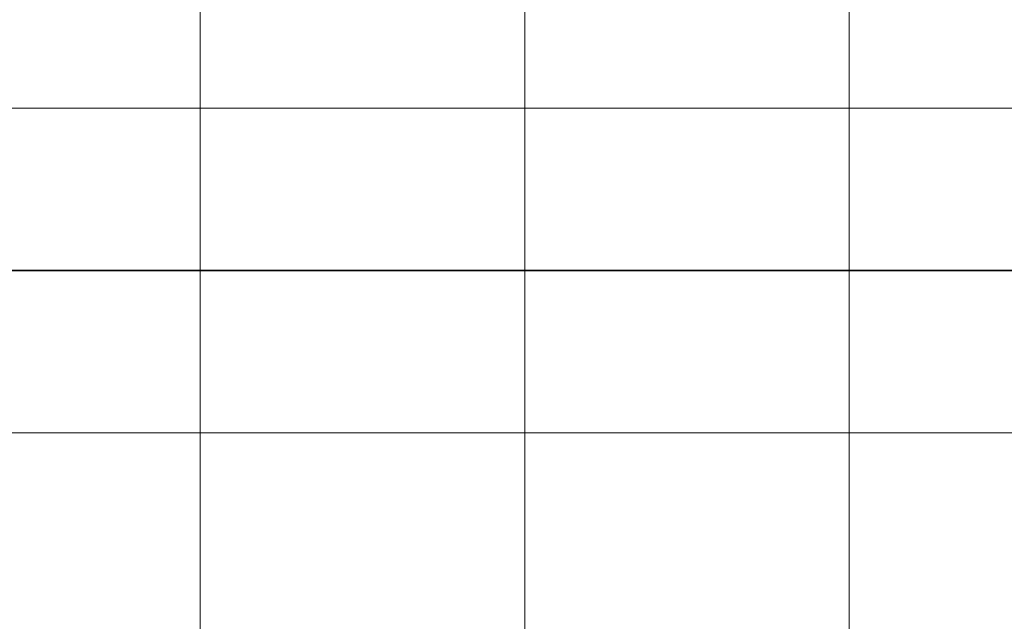
# Model space of a CAD drawing. Units: inches. Extents: x 0 to 60, y 0 to 36.
# Drawn here: x 26.4 to 28.2, y 11.4 to 12.5 of the extents above; entities that cross this region are included whole.
import ezdxf
from ezdxf.lldxf.tags import DXFTag

# ---------------------------------------------------------------- set-up
doc = ezdxf.new("R2010")
doc.units = ezdxf.units.IN
doc.header["$MEASUREMENT"] = 0
doc.layers.add('1', color=7, linetype='CONTINUOUS', true_color=0xffffff)
doc.layers.add('Top$2', color=7, linetype='CONTINUOUS', true_color=0xffffff)
tags = doc.linetypes.add('DASHED', pattern=[25.72, 12.86, -12.86]).pattern_tags.tags
tags[6:7] = [DXFTag(74, 4), DXFTag(75, 0), DXFTag(340, '0'), DXFTag(46, 0.0), DXFTag(50, 0.0), DXFTag(44, 0.0), DXFTag(45, 0.0)]
tags[4:5] = [DXFTag(74, 4), DXFTag(75, 0), DXFTag(340, '0'), DXFTag(46, 0.0), DXFTag(50, 0.0), DXFTag(44, 0.0), DXFTag(45, 0.0)]

# ---------------------------------------------------------------- blocks, each defined once
blk = doc.blocks.new('00217NBG')
at = {"layer": '1', "color": 9, "linetype": 'Continuous', "lineweight": 18}
for p, q in [((26.7, 0.3), (26.7, 24)), ((27.3, 0.3), (27.3, 24)), ((27.9, 0.3), (27.9, 24)), ((48, 12.3), (0.4, 12.3)), ((48, 11.7), (0.4, 11.7))]:
    blk.add_line(p, q, dxfattribs=at)
at = {"layer": '1', "color": 18, "linetype": 'DASHED', "lineweight": 35, "ltscale": 1.75}
blk.add_line((0.4, 12), (48, 12), dxfattribs=at)

msp = doc.modelspace()

# ---------------------------------------------------------------- linework, layer by layer
at = {"layer": 'Top$2', "color": 9, "linetype": 'Continuous', "lineweight": 18}
for p, q in [((26.7, 0.3), (26.7, 24)), ((27.3, 0.3), (27.3, 24)), ((27.9, 0.3), (27.9, 24)), ((48, 12.3), (0.4, 12.3)), ((48, 11.7), (0.4, 11.7))]:
    msp.add_line(p, q, dxfattribs=at)
at = {"layer": 'Top$2', "color": 18, "linetype": 'DASHED', "lineweight": 35, "ltscale": 1.75}
msp.add_line((0.4, 12), (48, 12), dxfattribs=at)

# ---------------------------------------------------------------- block references
at = {"layer": '1', "color": 153, "linetype": 'Continuous', "lineweight": 18}
msp.add_blockref('00217NBG', (0, 0), dxfattribs=at)

doc.saveas('drawing.dxf')
